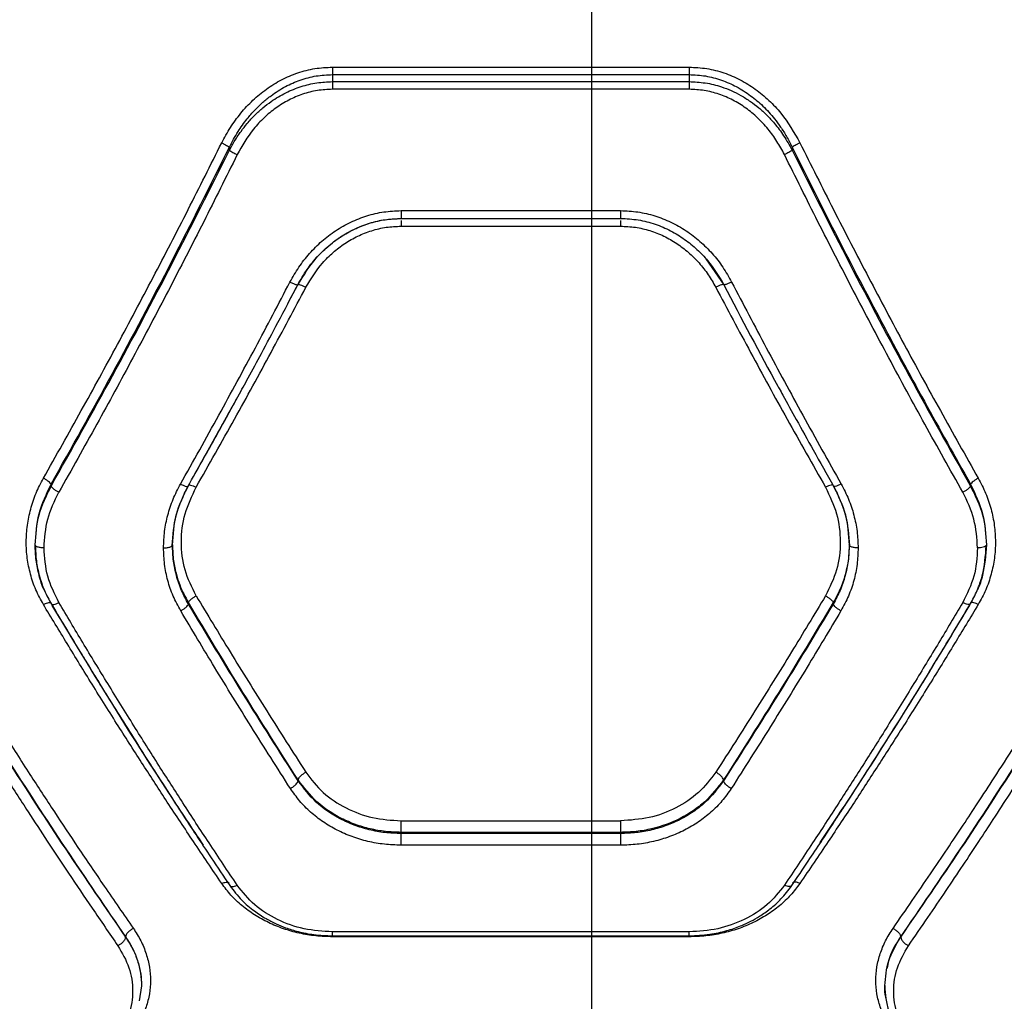
# Model space of a CAD drawing. Units: millimetres. Extents: x 17140 to 25603, y 42873 to 49891.
# Drawn here: x 20010 to 20176, y 47424 to 47589 of the extents above; entities that cross this region are included whole.
import ezdxf

# ---------------------------------------------------------------- set-up
doc = ezdxf.new("R2010")
doc.units = ezdxf.units.MM
doc.header["$LTSCALE"] = 200
doc.layers.add('WYLEWKI_BETONOWE', color=52, linetype='Continuous')

msp = doc.modelspace()

# ---------------------------------------------------------------- linework, layer by layer
at = {"color": 7, "linetype": 'Continuous', "lineweight": 25}
for p, q in [((20062.67, 47580.68), (20122.67, 47580.68)), ((20062.67, 47579.42), (20062.67, 47578.24)), ((20062.67, 47579.42), (20122.67, 47579.42)), ((20122.67, 47579.42), (20122.67, 47578.24)), ((20062.67, 47578.24), (20122.67, 47578.24)), ((20122.67, 47576.96), (20062.67, 47576.96)), ((20045.35, 47567.23), (20045.35, 47566.69)), ((20140, 47567.23), (20140, 47566.69)), ((20074.22, 47556.54), (20111.13, 47556.54)), ((20074.2, 47555.21), (20111.15, 47555.21)), ((20074.22, 47555.25), (20074.22, 47555.24)), ((20111.13, 47555.25), (20111.13, 47555.24)), ((20111.13, 47555.22), (20111.44, 47555.2)), ((20074.22, 47553.92), (20111.13, 47553.92)), ((20125.47, 47548.45), (20128.48, 47544.08)), ((20055.68, 47541.86), (20056.87, 47544.08)), ((20039.28, 47511.79), (20047.31, 47526.23)), ((20015.35, 47510.18), (20015.35, 47510.5)), ((20038.43, 47510.26), (20038.5, 47510.34)), ((20146.92, 47510.26), (20146.85, 47510.34)), ((20170, 47510.5), (20170, 47510.18)), ((20038.45, 47490.36), (20038.45, 47490.6)), ((20146.9, 47490.36), (20146.9, 47490.6)), ((20056.9, 47460.63), (20056.9, 47460.76)), ((20128.45, 47460.63), (20128.45, 47460.76)), ((20074.22, 47453.89), (20111.13, 47453.89)), ((20074.22, 47451.75), (20074.22, 47451.94)), ((20111.13, 47451.94), (20074.22, 47451.94)), ((20111.13, 47451.75), (20074.22, 47451.75)), ((20111.13, 47451.94), (20111.13, 47451.75)), ((20111.13, 47449.78), (20074.22, 47449.78)), ((20122.67, 47435.2), (20062.67, 47435.2)), ((20027.89, 47434.35), (20027.89, 47434.32)), ((20062.65, 47434.53), (20122.7, 47434.53)), ((20122.67, 47434.38), (20062.67, 47434.38)), ((20158.25, 47434.35), (20158.25, 47434.32)), ((20030.57, 47426.14), (20030.15, 47423.58))]:
    msp.add_line(p, q, dxfattribs=at)
for points, knots in [([(20044.05, 47567.95), (20044.52, 47568.82), (20045.45, 47570.56), (20047.22, 47572.96), (20049.24, 47575.14), (20051.55, 47577.04), (20054.07, 47578.61), (20056.82, 47579.78), (20059.71, 47580.54), (20061.69, 47580.63), (20062.67, 47580.68)], [0, 0, 0, 0, 0.1245602, 0.2494631, 0.3759941, 0.4998118, 0.6251935, 0.7503305, 0.8752622, 1, 1, 1, 1]), ([(20045.35, 47567.23), (20045.81, 47568.11), (20046.68, 47569.77), (20048.16, 47571.83), (20049.58, 47573.46), (20050.93, 47574.76), (20052.62, 47576.13), (20054.69, 47577.45), (20057.25, 47578.57), (20059.92, 47579.29), (20061.76, 47579.38), (20062.67, 47579.42)], [0, 0, 0, 0, 0.132985, 0.251737, 0.339752, 0.423473, 0.503006, 0.631466, 0.752594, 0.877774, 1, 1, 1, 1]), ([(20122.67, 47580.68), (20123.66, 47580.64), (20125.65, 47580.54), (20128.54, 47579.78), (20131.29, 47578.6), (20133.83, 47577.03), (20136.11, 47575.13), (20138.83, 47572.24), (20140.31, 47569.67), (20141.29, 47567.95)], [0, 0, 0, 0, 0.124646, 0.250344, 0.375628, 0.500827, 0.625945, 0.750976, 1, 1, 1, 1]), ([(20122.67, 47579.42), (20123.59, 47579.38), (20125.44, 47579.29), (20128.11, 47578.56), (20130.67, 47577.44), (20133, 47575.96), (20135.15, 47574.13), (20136.8, 47572.31), (20138.1, 47570.56), (20139.1, 47568.98), (20139.69, 47567.83), (20140, 47567.23)], [0, 0, 0, 0, 0.122821, 0.247967, 0.36966, 0.497419, 0.617868, 0.748307, 0.826035, 0.909922, 1, 1, 1, 1]), ([(20045.35, 47566.69), (20045.66, 47567.26), (20046.24, 47568.35), (20047.26, 47569.86), (20048.37, 47571.28), (20049.59, 47572.61), (20050.94, 47573.84), (20052.65, 47575.15), (20054.78, 47576.42), (20057.37, 47577.47), (20060.02, 47578.12), (20061.8, 47578.2), (20062.67, 47578.24)], [0, 0, 0, 0, 0.088196, 0.17101, 0.248472, 0.335686, 0.418894, 0.498181, 0.629723, 0.756746, 0.879924, 1, 1, 1, 1]), ([(20122.67, 47578.24), (20123.58, 47578.2), (20125.42, 47578.11), (20127.78, 47577.51), (20129.77, 47576.75), (20131.41, 47575.93), (20132.95, 47574.95), (20134.4, 47573.85), (20135.75, 47572.62), (20137.18, 47571.07), (20138.66, 47569.11), (20139.54, 47567.52), (20140, 47566.69)], [0, 0, 0, 0, 0.123987, 0.250621, 0.331537, 0.415049, 0.501326, 0.580745, 0.664051, 0.751331, 0.869608, 1, 1, 1, 1]), ([(20062.67, 47576.96), (20061.83, 47576.92), (20060.12, 47576.84), (20057.64, 47576.18), (20055.28, 47575.18), (20053.11, 47573.83), (20051.13, 47572.19), (20048.78, 47569.69), (20047.5, 47567.45), (20046.65, 47565.96)], [0, 0, 0, 0, 0.124174, 0.249422, 0.373204, 0.499172, 0.622751, 0.749695, 1, 1, 1, 1]), ([(20138.7, 47565.96), (20138.29, 47566.71), (20137.49, 47568.22), (20135.96, 47570.31), (20134.21, 47572.19), (20132.23, 47573.83), (20130.06, 47575.18), (20127.7, 47576.18), (20125.22, 47576.84), (20123.52, 47576.92), (20122.67, 47576.96)], [0, 0, 0, 0, 0.125253, 0.250932, 0.377901, 0.501675, 0.626657, 0.75142, 0.875829, 1, 1, 1, 1]), ([(20014.05, 47511.52), (20016.19, 47515.3), (20020.38, 47522.72), (20026.53, 47533.99), (20032.53, 47545.28), (20038.38, 47556.6), (20042.18, 47564.21), (20044.05, 47567.95)], [0, 0, 0, 0, 0.206573, 0.405815, 0.605226, 0.805682, 1, 1, 1, 1]), ([(20044.05, 47567.95), (20044.2, 47567.88), (20044.49, 47567.73), (20044.89, 47567.52), (20045.2, 47567.34), (20045.3, 47567.27), (20045.35, 47567.23)], [0, 0, 0, 0, 0.2499629, 0.499932, 0.7497806, 1, 1, 1, 1]), ([(20141.29, 47567.95), (20141.15, 47567.88), (20140.86, 47567.73), (20140.46, 47567.52), (20140.15, 47567.34), (20140.05, 47567.27), (20140, 47567.23)], [0, 0, 0, 0, 0.249963, 0.499932, 0.749781, 1, 1, 1, 1]), ([(20141.29, 47567.95), (20143.16, 47564.21), (20146.97, 47556.6), (20152.82, 47545.28), (20158.82, 47533.99), (20164.97, 47522.72), (20169.16, 47515.3), (20171.29, 47511.52)], [0, 0, 0, 0, 0.194316, 0.394773, 0.594184, 0.793425, 1, 1, 1, 1]), ([(20015.35, 47510.5), (20018.81, 47516.68), (20025.7, 47529.02), (20035.73, 47547.98), (20042.15, 47560.83), (20045.35, 47567.23)], [0, 0, 0, 0, 0.335528, 0.669025, 1, 1, 1, 1]), ([(20015.35, 47510.18), (20018.81, 47516.35), (20025.7, 47528.63), (20035.73, 47547.52), (20042.15, 47560.32), (20045.35, 47566.69)], [0, 0, 0, 0, 0.335695, 0.669188, 1, 1, 1, 1]), ([(20046.65, 47565.96), (20044.78, 47562.19), (20040.98, 47554.53), (20035.12, 47543.13), (20029.12, 47531.76), (20022.97, 47520.42), (20018.79, 47512.95), (20016.65, 47509.15)], [0, 0, 0, 0, 0.194324, 0.394822, 0.594216, 0.793408, 1, 1, 1, 1]), ([(20045.35, 47566.69), (20045.41, 47566.65), (20045.53, 47566.56), (20045.88, 47566.36), (20046.27, 47566.15), (20046.52, 47566.03), (20046.65, 47565.96)], [0, 0, 0, 0, 0.2797072, 0.5593195, 0.7795502, 1, 1, 1, 1]), ([(20140, 47566.69), (20139.93, 47566.65), (20139.81, 47566.56), (20139.47, 47566.36), (20139.08, 47566.15), (20138.83, 47566.03), (20138.7, 47565.96)], [0, 0, 0, 0, 0.2797071, 0.5593195, 0.7795503, 1, 1, 1, 1]), ([(20168.7, 47509.15), (20166.56, 47512.95), (20162.38, 47520.42), (20156.23, 47531.76), (20150.23, 47543.13), (20144.37, 47554.53), (20140.57, 47562.19), (20138.7, 47565.96)], [0, 0, 0, 0, 0.206591, 0.405783, 0.605177, 0.805675, 1, 1, 1, 1]), ([(20140, 47567.23), (20142.38, 47562.43), (20147.18, 47552.8), (20154.61, 47538.54), (20162.21, 47524.39), (20167.39, 47515.14), (20170, 47510.5)], [0, 0, 0, 0, 0.247826, 0.49733, 0.747943, 1, 1, 1, 1]), ([(20140, 47566.69), (20143.2, 47560.31), (20149.62, 47547.51), (20159.65, 47528.63), (20166.54, 47516.34), (20170, 47510.18)], [0, 0, 0, 0, 0.331007, 0.664504, 1, 1, 1, 1]), ([(20055.53, 47544.52), (20056.01, 47545.37), (20056.97, 47547.06), (20058.78, 47549.36), (20060.85, 47551.44), (20063.18, 47553.21), (20065.72, 47554.66), (20068.45, 47555.73), (20071.3, 47556.41), (20073.25, 47556.49), (20074.22, 47556.54)], [0, 0, 0, 0, 0.125262, 0.250934, 0.376874, 0.500993, 0.626271, 0.75093, 0.875494, 1, 1, 1, 1]), ([(20111.13, 47556.54), (20112.1, 47556.49), (20114.05, 47556.41), (20116.9, 47555.72), (20119.63, 47554.66), (20122.18, 47553.21), (20124.51, 47551.42), (20126.58, 47549.35), (20128.39, 47547.05), (20129.34, 47545.36), (20129.81, 47544.52)], [0, 0, 0, 0, 0.124617, 0.24976, 0.373474, 0.499326, 0.624418, 0.749725, 0.875025, 1, 1, 1, 1]), ([(20056.83, 47544.04), (20057.33, 47544.92), (20058.32, 47546.65), (20060.2, 47548.93), (20062.27, 47550.89), (20064.53, 47552.5), (20066.91, 47553.74), (20069.34, 47554.6), (20071.79, 47555.13), (20073.42, 47555.19), (20074.22, 47555.23)], [0, 0, 0, 0, 0.139972, 0.276109, 0.407256, 0.534428, 0.657429, 0.7756, 0.889851, 1, 1, 1, 1]), ([(20056.87, 47544.08), (20057.82, 47545.63), (20059.24, 47547.96), (20061.84, 47550.51), (20064, 47552.16), (20066.37, 47553.49), (20068.89, 47554.48), (20071.53, 47555.1), (20073.32, 47555.18), (20074.22, 47555.22)], [0, 0, 0, 0, 0.252156, 0.377668, 0.502895, 0.628055, 0.752313, 0.876244, 1, 1, 1, 1]), ([(20111.13, 47555.23), (20112.13, 47555.18), (20114.1, 47555.08), (20116.94, 47554.33), (20119.56, 47553.22), (20121.92, 47551.77), (20124, 47550.07), (20126.38, 47547.61), (20127.67, 47545.46), (20128.52, 47544.04)], [0, 0, 0, 0, 0.137412, 0.271627, 0.401808, 0.528532, 0.651997, 0.771976, 1, 1, 1, 1]), ([(20058.2, 47543.65), (20059.07, 47545.06), (20060.37, 47547.19), (20062.75, 47549.53), (20064.73, 47551.05), (20066.91, 47552.3), (20069.26, 47553.22), (20071.71, 47553.81), (20073.38, 47553.89), (20074.22, 47553.92)], [0, 0, 0, 0, 0.248974, 0.375047, 0.499072, 0.624382, 0.749692, 0.874979, 1, 1, 1, 1]), ([(20111.13, 47553.92), (20111.96, 47553.89), (20113.63, 47553.81), (20116.08, 47553.23), (20118.42, 47552.31), (20120.6, 47551.06), (20122.6, 47549.54), (20124.36, 47547.77), (20125.92, 47545.8), (20126.74, 47544.36), (20127.15, 47543.65)], [0, 0, 0, 0, 0.124572, 0.249293, 0.374529, 0.500092, 0.624132, 0.750044, 0.875248, 1, 1, 1, 1]), ([(20037.11, 47510.53), (20039.27, 47514.38), (20043.5, 47521.95), (20049.65, 47533.3), (20053.6, 47540.83), (20055.53, 47544.52)], [0, 0, 0, 0, 0.3456205, 0.6789479, 1, 1, 1, 1]), ([(20055.53, 47544.52), (20055.73, 47544.43), (20056.12, 47544.24), (20056.56, 47544.08), (20056.82, 47544.02), (20056.85, 47544.06), (20056.87, 47544.08)], [0, 0, 0, 0, 0.280151, 0.559258, 0.779698, 1, 1, 1, 1]), ([(20129.81, 47544.52), (20129.62, 47544.43), (20129.23, 47544.24), (20128.79, 47544.08), (20128.53, 47544.02), (20128.5, 47544.06), (20128.48, 47544.08)], [0, 0, 0, 0, 0.28015, 0.559258, 0.779698, 1, 1, 1, 1]), ([(20129.81, 47544.52), (20131.75, 47540.83), (20135.7, 47533.3), (20141.84, 47521.95), (20146.08, 47514.38), (20148.24, 47510.53)], [0, 0, 0, 0, 0.321052, 0.65438, 1, 1, 1, 1]), ([(20038.39, 47510.18), (20039.19, 47511.61), (20040.69, 47514.25), (20042.73, 47517.9), (20044.39, 47520.9), (20045.72, 47523.31), (20047.05, 47525.73), (20048.69, 47528.74), (20050.92, 47532.87), (20053.7, 47538.08), (20055.73, 47541.94), (20056.83, 47544.04)], [0, 0, 0, 0, 0.128997, 0.238252, 0.327759, 0.397513, 0.452465, 0.542865, 0.664258, 0.816639, 1, 1, 1, 1]), ([(20039.75, 47510.01), (20041.91, 47513.82), (20046.15, 47521.3), (20052.3, 47532.53), (20056.26, 47539.99), (20058.2, 47543.65)], [0, 0, 0, 0, 0.345622, 0.678949, 1, 1, 1, 1]), ([(20056.87, 47544.08), (20056.89, 47544.1), (20056.93, 47544.15), (20057.24, 47544.07), (20057.68, 47543.9), (20058.03, 47543.73), (20058.2, 47543.65)], [0, 0, 0, 0, 0.249978, 0.500065, 0.749989, 1, 1, 1, 1]), ([(20128.48, 47544.08), (20128.46, 47544.1), (20128.43, 47544.13), (20128.26, 47544.11), (20128.04, 47544.04), (20127.67, 47543.9), (20127.32, 47543.73), (20127.15, 47543.65)], [0, 0, 0, 0, 0.25025, 0.375657, 0.500752, 0.750405, 1, 1, 1, 1]), ([(20127.15, 47543.65), (20129.09, 47539.99), (20133.05, 47532.53), (20139.2, 47521.3), (20143.44, 47513.82), (20145.6, 47510.01)], [0, 0, 0, 0, 0.321051, 0.654378, 1, 1, 1, 1]), ([(20128.48, 47544.08), (20131.49, 47538.33), (20134.64, 47532.32), (20137.89, 47526.49), (20138.03, 47526.24)], [0, 0, 0, 0, 0.956547, 1, 1, 1, 1]), ([(20137.81, 47526.65), (20138.02, 47526.26), (20138.97, 47524.51), (20140.88, 47521.05), (20143.71, 47515.93), (20145.82, 47512.21), (20146.96, 47510.18)], [0, 0, 0, 0, 0.069579, 0.316656, 0.626807, 1, 1, 1, 1]), ([(20014.05, 47490.29), (20013.61, 47491.1), (20012.72, 47492.73), (20011.84, 47495.36), (20011.29, 47498.07), (20011.12, 47500.83), (20011.31, 47503.61), (20011.87, 47506.35), (20012.75, 47509.02), (20013.62, 47510.69), (20014.05, 47511.52)], [0, 0, 0, 0, 0.124987, 0.250433, 0.37521, 0.500404, 0.625023, 0.750312, 0.875631, 1, 1, 1, 1]), ([(20015.35, 47510.5), (20015.31, 47510.57), (20015.23, 47510.7), (20014.92, 47510.98), (20014.52, 47511.27), (20014.21, 47511.44), (20014.05, 47511.52)], [0, 0, 0, 0, 0.250013, 0.499963, 0.750027, 1, 1, 1, 1]), ([(20171.29, 47511.52), (20171.14, 47511.44), (20170.83, 47511.27), (20170.43, 47510.98), (20170.12, 47510.7), (20170.04, 47510.57), (20170, 47510.5)], [0, 0, 0, 0, 0.249973, 0.500037, 0.749987, 1, 1, 1, 1]), ([(20171.29, 47511.52), (20171.73, 47510.69), (20172.6, 47509.01), (20173.49, 47506.33), (20174.05, 47503.59), (20174.23, 47500.82), (20174.06, 47498.06), (20173.51, 47495.35), (20172.62, 47492.72), (20171.74, 47491.1), (20171.29, 47490.29)], [0, 0, 0, 0, 0.125071, 0.250609, 0.375504, 0.50046, 0.625304, 0.750251, 0.875262, 1, 1, 1, 1]), ([(20012.67, 47500.29), (20012.79, 47502.01), (20013.03, 47505.45), (20014.58, 47508.61), (20015.35, 47510.18)], [0, 0, 0, 0, 0.49998, 1, 1, 1, 1]), ([(20012.68, 47500.29), (20012.8, 47502.06), (20013.03, 47505.61), (20014.58, 47508.87), (20015.35, 47510.5)], [0, 0, 0, 0, 0.500382, 1, 1, 1, 1]), ([(20016.65, 47509.15), (20016.5, 47509.23), (20016.19, 47509.4), (20015.79, 47509.7), (20015.48, 47509.97), (20015.4, 47510.11), (20015.35, 47510.18)], [0, 0, 0, 0, 0.250299, 0.500093, 0.750047, 1, 1, 1, 1]), ([(20034.27, 47499.81), (20034.3, 47500.74), (20034.37, 47502.59), (20034.94, 47505.34), (20035.81, 47508.02), (20036.68, 47509.7), (20037.11, 47510.53)], [0, 0, 0, 0, 0.250162, 0.501075, 0.751017, 1, 1, 1, 1]), ([(20035.74, 47500.19), (20035.85, 47501.93), (20036.08, 47505.4), (20037.62, 47508.59), (20038.39, 47510.18)], [0, 0, 0, 0, 0.500862, 1, 1, 1, 1]), ([(20035.77, 47500.29), (20035.89, 47502.03), (20036.12, 47505.5), (20037.66, 47508.68), (20038.43, 47510.26)], [0, 0, 0, 0, 0.500984, 1, 1, 1, 1]), ([(20037.11, 47510.53), (20037.31, 47510.44), (20037.69, 47510.25), (20038.13, 47510.14), (20038.38, 47510.14), (20038.41, 47510.22), (20038.43, 47510.26)], [0, 0, 0, 0, 0.280151, 0.559258, 0.779698, 1, 1, 1, 1]), ([(20039.75, 47491.74), (20039.04, 47493.17), (20037.62, 47496.03), (20037.09, 47500.81), (20037.65, 47505.61), (20039.05, 47508.54), (20039.75, 47510.01)], [0, 0, 0, 0, 0.2499252, 0.4995237, 0.7495246, 1, 1, 1, 1]), ([(20145.6, 47510.01), (20146.3, 47508.54), (20147.69, 47505.62), (20148.26, 47500.82), (20147.72, 47496.04), (20146.31, 47493.17), (20145.6, 47491.74)], [0, 0, 0, 0, 0.249686, 0.4996, 0.749573, 1, 1, 1, 1]), ([(20148.24, 47510.53), (20148.04, 47510.44), (20147.66, 47510.25), (20147.22, 47510.14), (20146.97, 47510.14), (20146.94, 47510.22), (20146.92, 47510.26)], [0, 0, 0, 0, 0.280151, 0.559258, 0.779698, 1, 1, 1, 1]), ([(20146.92, 47510.26), (20147.69, 47508.68), (20149.23, 47505.5), (20149.46, 47502.03), (20149.58, 47500.29)], [0, 0, 0, 0, 0.498961, 1, 1, 1, 1]), ([(20146.96, 47510.18), (20147.73, 47508.59), (20149.27, 47505.4), (20149.5, 47501.93), (20149.61, 47500.19)], [0, 0, 0, 0, 0.499076, 1, 1, 1, 1]), ([(20148.24, 47510.53), (20148.67, 47509.69), (20149.54, 47508.02), (20150.41, 47505.34), (20150.97, 47502.59), (20151.05, 47500.74), (20151.08, 47499.81)], [0, 0, 0, 0, 0.249445, 0.49888, 0.749923, 1, 1, 1, 1]), ([(20170, 47510.18), (20169.95, 47510.11), (20169.87, 47509.97), (20169.56, 47509.7), (20169.16, 47509.4), (20168.85, 47509.23), (20168.7, 47509.15)], [0, 0, 0, 0, 0.2499533, 0.4999073, 0.7497009, 1, 1, 1, 1]), ([(20170, 47510.5), (20170.77, 47508.86), (20172.32, 47505.6), (20172.56, 47502.06), (20172.67, 47500.29)], [0, 0, 0, 0, 0.500606, 1, 1, 1, 1]), ([(20170, 47510.18), (20170.77, 47508.61), (20172.32, 47505.45), (20172.56, 47502.01), (20172.67, 47500.29)], [0, 0, 0, 0, 0.50002, 1, 1, 1, 1]), ([(20014.17, 47499.81), (20014.28, 47501.43), (20014.5, 47504.68), (20015.94, 47507.66), (20016.65, 47509.15)], [0, 0, 0, 0, 0.500176, 1, 1, 1, 1]), ([(20171.17, 47499.81), (20171.06, 47501.43), (20170.85, 47504.68), (20169.41, 47507.66), (20168.7, 47509.15)], [0, 0, 0, 0, 0.500176, 1, 1, 1, 1]), ([(20014.17, 47499.81), (20013.95, 47499.82), (20013.51, 47499.84), (20013.02, 47499.96), (20012.73, 47500.12), (20012.69, 47500.23), (20012.67, 47500.29)], [0, 0, 0, 0, 0.28015, 0.559259, 0.779698, 1, 1, 1, 1]), ([(20014.22, 47492.7), (20014.21, 47492.71), (20013.81, 47493.5), (20013.32, 47495.18), (20012.77, 47497.7), (20012.71, 47499.43), (20012.67, 47500.29)], [0, 0, 0, 0, 0.006429, 0.337547, 0.669502, 1, 1, 1, 1]), ([(20012.7, 47500.19), (20012.74, 47499.33), (20012.81, 47497.6), (20013.34, 47495.06), (20014.17, 47492.6), (20015, 47491.08), (20015.42, 47490.32)], [0, 0, 0, 0, 0.249776, 0.500568, 0.750636, 1, 1, 1, 1]), ([(20016.68, 47490.59), (20015.95, 47492.04), (20014.49, 47494.95), (20014.28, 47498.19), (20014.17, 47499.81)], [0, 0, 0, 0, 0.498823, 1, 1, 1, 1]), ([(20034.27, 47499.81), (20034.49, 47499.82), (20034.93, 47499.84), (20035.42, 47499.96), (20035.71, 47500.12), (20035.75, 47500.23), (20035.77, 47500.29)], [0, 0, 0, 0, 0.28015, 0.559259, 0.779698, 1, 1, 1, 1]), ([(20037.15, 47489.22), (20036.71, 47490.04), (20035.82, 47491.67), (20034.94, 47494.31), (20034.37, 47497.03), (20034.3, 47498.88), (20034.27, 47499.81)], [0, 0, 0, 0, 0.25005, 0.500468, 0.750338, 1, 1, 1, 1]), ([(20035.77, 47500.29), (20035.8, 47499.4), (20035.87, 47497.71), (20036.35, 47495.47), (20036.96, 47493.62), (20037.62, 47492.05), (20038.18, 47491.08), (20038.45, 47490.6)], [0, 0, 0, 0, 0.26259, 0.499389, 0.671855, 0.838716, 1, 1, 1, 1]), ([(20038.45, 47490.36), (20038.04, 47491.11), (20037.22, 47492.64), (20036.41, 47495.08), (20035.87, 47497.64), (20035.8, 47499.38), (20035.77, 47500.29)], [0, 0, 0, 0, 0.24446, 0.500263, 0.738604, 1, 1, 1, 1]), ([(20149.58, 47500.29), (20149.56, 47499.68), (20149.53, 47498.52), (20149.29, 47496.84), (20148.85, 47494.93), (20148.12, 47492.82), (20147.3, 47491.33), (20146.9, 47490.6)], [0, 0, 0, 0, 0.178105, 0.344592, 0.49947, 0.757084, 1, 1, 1, 1]), ([(20149.58, 47500.29), (20149.55, 47499.38), (20149.48, 47497.64), (20148.94, 47495.08), (20148.13, 47492.64), (20147.3, 47491.11), (20146.9, 47490.36)], [0, 0, 0, 0, 0.261398, 0.499737, 0.755543, 1, 1, 1, 1]), ([(20151.08, 47499.81), (20151.05, 47498.88), (20150.98, 47497.03), (20150.41, 47494.31), (20149.53, 47491.67), (20148.64, 47490.04), (20148.2, 47489.22)], [0, 0, 0, 0, 0.249661, 0.499532, 0.74995, 1, 1, 1, 1]), ([(20151.08, 47499.81), (20150.86, 47499.82), (20150.42, 47499.84), (20149.93, 47499.96), (20149.64, 47500.12), (20149.6, 47500.23), (20149.58, 47500.29)], [0, 0, 0, 0, 0.28015, 0.559259, 0.779698, 1, 1, 1, 1]), ([(20171.17, 47499.81), (20171.07, 47498.19), (20170.85, 47494.95), (20169.4, 47492.05), (20168.67, 47490.59)], [0, 0, 0, 0, 0.500338, 1, 1, 1, 1]), ([(20169.93, 47490.32), (20170.35, 47491.08), (20171.17, 47492.61), (20172.31, 47495.88), (20172.51, 47498.47), (20172.64, 47500.19)], [0, 0, 0, 0, 0.250212, 0.5007413, 1, 1, 1, 1]), ([(20172.67, 47500.29), (20172.53, 47498.58), (20172.31, 47496), (20171.54, 47493.5), (20171.14, 47492.72), (20171.13, 47492.7)], [0, 0, 0, 0, 0.661368, 0.993414, 1, 1, 1, 1]), ([(20172.67, 47500.29), (20172.64, 47500.22), (20172.59, 47500.08), (20172.19, 47499.92), (20171.69, 47499.83), (20171.35, 47499.81), (20171.17, 47499.81)], [0, 0, 0, 0, 0.279565, 0.558918, 0.779234, 1, 1, 1, 1]), ([(20038.45, 47490.6), (20038.49, 47490.68), (20038.56, 47490.85), (20038.87, 47491.16), (20039.28, 47491.47), (20039.59, 47491.65), (20039.75, 47491.74)], [0, 0, 0, 0, 0.25001, 0.499955, 0.750021, 1, 1, 1, 1]), ([(20039.75, 47491.74), (20041.65, 47488.58), (20045.59, 47482.04), (20051.74, 47472.13), (20056, 47465.48), (20058.2, 47462.06)], [0, 0, 0, 0, 0.312012, 0.645344, 1, 1, 1, 1]), ([(20145.6, 47491.74), (20143.7, 47488.58), (20139.76, 47482.04), (20133.61, 47472.13), (20129.35, 47465.48), (20127.15, 47462.06)], [0, 0, 0, 0, 0.312012, 0.645344, 1, 1, 1, 1]), ([(20145.6, 47491.74), (20145.76, 47491.65), (20146.07, 47491.47), (20146.48, 47491.16), (20146.79, 47490.85), (20146.86, 47490.68), (20146.9, 47490.6)], [0, 0, 0, 0, 0.249979, 0.500045, 0.74999, 1, 1, 1, 1]), ([(20044.05, 47443.36), (20042.47, 47445.69), (20039.42, 47450.2), (20035.01, 47456.86), (20030.79, 47463.35), (20026.57, 47469.96), (20022.31, 47476.76), (20018.11, 47483.57), (20015.39, 47488.09), (20014.05, 47490.29)], [0, 0, 0, 0, 0.1567637, 0.3026284, 0.4375942, 0.5769339, 0.7241643, 0.865186, 1, 1, 1, 1]), ([(20015.37, 47490.44), (20015.39, 47490.37), (20015.44, 47490.25), (20015.79, 47490.25), (20016.22, 47490.37), (20016.52, 47490.52), (20016.68, 47490.59)], [0, 0, 0, 0, 0.279565, 0.558916, 0.779232, 1, 1, 1, 1]), ([(20015.42, 47490.32), (20016.32, 47488.81), (20017.94, 47486.09), (20020.11, 47482.52), (20021.8, 47479.75), (20023.2, 47477.46), (20025.85, 47473.17), (20029.21, 47467.8), (20033.19, 47461.55), (20035.84, 47457.46), (20037.99, 47454.16), (20039.94, 47451.2), (20042.48, 47447.36), (20044.38, 47444.54), (20045.43, 47442.98)], [0, 0, 0, 0, 0.091669, 0.164488, 0.218451, 0.261755, 0.305952, 0.484361, 0.598105, 0.703072, 0.747815, 0.812087, 0.896152, 1, 1, 1, 1]), ([(20041, 47449.77), (20039.1, 47452.63), (20033.83, 47460.53), (20025.32, 47473.97), (20018.79, 47484.77), (20015.56, 47490.12)], [0, 0, 0, 0, 0.2227884, 0.6152374, 1, 1, 1, 1]), ([(20046.65, 47443.05), (20045.08, 47445.42), (20042.03, 47449.97), (20037.64, 47456.71), (20033.42, 47463.28), (20029.21, 47469.97), (20024.94, 47476.86), (20020.73, 47483.78), (20018.01, 47488.35), (20016.68, 47490.59)], [0, 0, 0, 0, 0.1564979, 0.3020825, 0.4367538, 0.5760746, 0.7235805, 0.8648887, 1, 1, 1, 1]), ([(20037.15, 47489.22), (20037.31, 47489.31), (20037.62, 47489.49), (20038.03, 47489.8), (20038.34, 47490.11), (20038.41, 47490.28), (20038.45, 47490.36)], [0, 0, 0, 0, 0.25033, 0.500102, 0.750052, 1, 1, 1, 1]), ([(20056.9, 47460.76), (20053.8, 47465.63), (20047.6, 47475.36), (20041.5, 47485.53), (20038.45, 47490.6)], [0, 0, 0, 0, 0.500758, 1, 1, 1, 1]), ([(20056.9, 47460.63), (20053.8, 47465.48), (20047.61, 47475.17), (20041.5, 47485.3), (20038.45, 47490.36)], [0, 0, 0, 0, 0.500738, 1, 1, 1, 1]), ([(20146.9, 47490.6), (20143.85, 47485.53), (20137.75, 47475.36), (20131.55, 47465.63), (20128.45, 47460.76)], [0, 0, 0, 0, 0.499242, 1, 1, 1, 1]), ([(20146.9, 47490.36), (20143.85, 47485.3), (20137.74, 47475.17), (20131.55, 47465.48), (20128.45, 47460.63)], [0, 0, 0, 0, 0.499262, 1, 1, 1, 1]), ([(20168.67, 47490.59), (20167.34, 47488.35), (20164.61, 47483.78), (20160.41, 47476.86), (20156.14, 47469.97), (20151.92, 47463.28), (20147.71, 47456.71), (20143.32, 47449.97), (20140.27, 47445.42), (20138.69, 47443.05)], [0, 0, 0, 0, 0.1351124, 0.2764208, 0.4239261, 0.5632471, 0.6979194, 0.8435037, 1, 1, 1, 1]), ([(20139.92, 47442.98), (20140.85, 47444.36), (20142.51, 47446.82), (20144.71, 47450.14), (20146.43, 47452.74), (20147.85, 47454.91), (20150.53, 47459.02), (20153.9, 47464.28), (20157.88, 47470.57), (20160.51, 47474.8), (20162.64, 47478.25), (20164.55, 47481.39), (20167.05, 47485.51), (20168.91, 47488.61), (20169.93, 47490.32)], [0, 0, 0, 0, 0.091676, 0.164497, 0.218455, 0.261764, 0.305967, 0.484383, 0.598125, 0.703075, 0.747824, 0.812099, 0.89616, 1, 1, 1, 1]), ([(20171.29, 47490.29), (20169.96, 47488.09), (20167.24, 47483.57), (20163.04, 47476.76), (20158.78, 47469.96), (20154.56, 47463.35), (20150.34, 47456.86), (20145.93, 47450.2), (20142.88, 47445.69), (20141.29, 47443.36)], [0, 0, 0, 0, 0.134813, 0.275834, 0.423065, 0.562405, 0.697369, 0.843234, 1, 1, 1, 1]), ([(20169.8, 47490.14), (20166.57, 47484.78), (20160.03, 47473.98), (20151.62, 47460.69), (20146.45, 47452.93), (20144.64, 47450.22)], [0, 0, 0, 0, 0.389525, 0.786386, 1, 1, 1, 1]), ([(20148.2, 47489.22), (20148.04, 47489.31), (20147.73, 47489.49), (20147.32, 47489.8), (20147.01, 47490.11), (20146.94, 47490.28), (20146.9, 47490.36)], [0, 0, 0, 0, 0.250321, 0.500099, 0.750055, 1, 1, 1, 1]), ([(20169.98, 47490.44), (20169.96, 47490.37), (20169.91, 47490.25), (20169.56, 47490.25), (20169.13, 47490.37), (20168.83, 47490.52), (20168.67, 47490.59)], [0, 0, 0, 0, 0.279565, 0.558916, 0.779233, 1, 1, 1, 1]), ([(20055.6, 47459.32), (20053.4, 47462.78), (20049.14, 47469.48), (20042.98, 47479.46), (20039.05, 47486.04), (20037.15, 47489.22)], [0, 0, 0, 0, 0.355182, 0.688514, 1, 1, 1, 1]), ([(20148.2, 47489.22), (20146.3, 47486.04), (20142.36, 47479.46), (20136.21, 47469.48), (20131.95, 47462.78), (20129.75, 47459.32)], [0, 0, 0, 0, 0.311486, 0.644818, 1, 1, 1, 1]), ([(19999.19, 47481.69), (20000.51, 47479.55), (20003.22, 47475.15), (20007.43, 47468.48), (20011.68, 47461.85), (20015.85, 47455.46), (20020.02, 47449.18), (20024.45, 47442.63), (20027.56, 47438.14), (20029.19, 47435.79)], [0, 0, 0, 0, 0.1335405, 0.2743528, 0.4224376, 0.5595286, 0.6913914, 0.8382153, 1, 1, 1, 1]), ([(20156.95, 47435.79), (20158.03, 47437.35), (20160.13, 47440.37), (20163.18, 47444.84), (20166.03, 47449.07), (20168.69, 47453.05), (20171.32, 47457.04), (20175.32, 47463.18), (20180.58, 47471.4), (20184.88, 47478.35), (20186.95, 47481.69)], [0, 0, 0, 0, 0.107395, 0.208404, 0.303027, 0.391265, 0.473117, 0.565412, 0.791327, 1, 1, 1, 1]), ([(19997.89, 47480.5), (20001.18, 47475.17), (20007.79, 47464.49), (20017.81, 47449.07), (20024.53, 47439.26), (20027.89, 47434.35)], [0, 0, 0, 0, 0.3324689, 0.6661385, 1, 1, 1, 1]), ([(19997.89, 47480.3), (20001.19, 47474.99), (20007.79, 47464.34), (20017.81, 47448.98), (20024.53, 47439.21), (20027.89, 47434.32)], [0, 0, 0, 0, 0.332499, 0.666158, 1, 1, 1, 1]), ([(20158.25, 47434.35), (20161.61, 47439.26), (20168.33, 47449.08), (20178.35, 47464.49), (20184.95, 47475.17), (20188.25, 47480.5)], [0, 0, 0, 0, 0.33387, 0.667529, 1, 1, 1, 1]), ([(20158.25, 47434.32), (20161.61, 47439.21), (20168.33, 47448.98), (20178.35, 47464.34), (20184.95, 47474.99), (20188.25, 47480.3)], [0, 0, 0, 0, 0.333833, 0.667502, 1, 1, 1, 1]), ([(19996.59, 47479.1), (19997.74, 47477.22), (20000.1, 47473.37), (20003.73, 47467.54), (20007.55, 47461.51), (20011.23, 47455.79), (20014.83, 47450.28), (20018.42, 47444.87), (20022.38, 47438.99), (20025.15, 47434.97), (20026.59, 47432.87)], [0, 0, 0, 0, 0.116217, 0.238165, 0.365843, 0.499252, 0.606118, 0.725198, 0.856492, 1, 1, 1, 1]), ([(20159.55, 47432.87), (20160.64, 47434.46), (20162.75, 47437.52), (20165.81, 47442.03), (20168.67, 47446.3), (20171.31, 47450.29), (20173.93, 47454.29), (20177.92, 47460.46), (20183.18, 47468.73), (20187.48, 47475.74), (20189.55, 47479.1)], [0, 0, 0, 0, 0.108312, 0.209813, 0.304504, 0.392384, 0.473454, 0.565511, 0.791631, 1, 1, 1, 1]), ([(20056.9, 47460.76), (20056.94, 47460.87), (20057.01, 47461.1), (20057.36, 47461.48), (20057.77, 47461.82), (20058.06, 47461.98), (20058.2, 47462.06)], [0, 0, 0, 0, 0.280082, 0.559328, 0.779723, 1, 1, 1, 1]), ([(20058.2, 47462.06), (20059.11, 47460.87), (20060.93, 47458.49), (20064.87, 47455.92), (20069.37, 47454.21), (20072.6, 47454), (20074.22, 47453.89)], [0, 0, 0, 0, 0.249909, 0.499862, 0.749721, 1, 1, 1, 1]), ([(20127.15, 47462.06), (20126.24, 47460.87), (20124.42, 47458.5), (20120.49, 47455.93), (20115.99, 47454.21), (20112.75, 47454), (20111.13, 47453.89)], [0, 0, 0, 0, 0.249402, 0.499062, 0.74937, 1, 1, 1, 1]), ([(20128.45, 47460.76), (20128.41, 47460.87), (20128.34, 47461.1), (20127.99, 47461.48), (20127.58, 47461.82), (20127.29, 47461.98), (20127.15, 47462.06)], [0, 0, 0, 0, 0.280082, 0.559328, 0.779723, 1, 1, 1, 1]), ([(20055.6, 47459.32), (20055.78, 47459.43), (20056.15, 47459.64), (20056.57, 47460.02), (20056.83, 47460.36), (20056.88, 47460.54), (20056.9, 47460.63)], [0, 0, 0, 0, 0.280084, 0.559325, 0.779722, 1, 1, 1, 1]), ([(20074.22, 47451.94), (20073.34, 47451.97), (20071.58, 47452.03), (20069, 47452.5), (20066.52, 47453.23), (20063.4, 47454.59), (20059.85, 47456.92), (20057.88, 47459.48), (20056.9, 47460.76)], [0, 0, 0, 0, 0.126163, 0.251576, 0.376265, 0.500257, 0.750119, 1, 1, 1, 1]), ([(20074.22, 47451.75), (20073.31, 47451.78), (20071.5, 47451.84), (20068.85, 47452.34), (20066.33, 47453.11), (20063.22, 47454.51), (20059.76, 47456.85), (20057.85, 47459.38), (20056.9, 47460.63)], [0, 0, 0, 0, 0.130081, 0.258678, 0.385825, 0.511554, 0.758377, 1, 1, 1, 1]), ([(20128.45, 47460.76), (20127.47, 47459.48), (20126, 47457.56), (20123.36, 47455.54), (20120.47, 47453.83), (20117.21, 47452.65), (20113.78, 47452.03), (20112.01, 47451.97), (20111.13, 47451.94)], [0, 0, 0, 0, 0.24934, 0.374358, 0.499471, 0.747823, 0.873487, 1, 1, 1, 1]), ([(20128.45, 47460.63), (20127.48, 47459.34), (20126.01, 47457.4), (20123.36, 47455.37), (20121.19, 47454.07), (20118.84, 47453.05), (20116.37, 47452.31), (20113.78, 47451.84), (20112.02, 47451.78), (20111.13, 47451.75)], [0, 0, 0, 0, 0.24822, 0.373849, 0.50037, 0.623352, 0.747597, 0.873137, 1, 1, 1, 1]), ([(20129.75, 47459.32), (20129.56, 47459.43), (20129.2, 47459.64), (20128.78, 47460.02), (20128.52, 47460.36), (20128.47, 47460.54), (20128.45, 47460.63)], [0, 0, 0, 0, 0.280084, 0.559325, 0.779722, 1, 1, 1, 1]), ([(20074.22, 47449.78), (20073.28, 47449.82), (20071.4, 47449.88), (20068.62, 47450.38), (20065.94, 47451.18), (20063.42, 47452.28), (20061.07, 47453.67), (20058.96, 47455.32), (20057.09, 47457.2), (20056.1, 47458.62), (20055.6, 47459.32)], [0, 0, 0, 0, 0.124806, 0.2501712, 0.3748029, 0.4998593, 0.6249011, 0.7500372, 0.8751357, 1, 1, 1, 1]), ([(20129.75, 47459.32), (20129.25, 47458.62), (20128.25, 47457.19), (20126.38, 47455.32), (20124.27, 47453.66), (20121.92, 47452.28), (20119.39, 47451.17), (20116.71, 47450.38), (20113.94, 47449.88), (20112.07, 47449.81), (20111.13, 47449.78)], [0, 0, 0, 0, 0.125168, 0.25079, 0.375838, 0.50105, 0.62585, 0.750651, 0.875486, 1, 1, 1, 1]), ([(20062.67, 47434.38), (20061.74, 47434.41), (20059.86, 47434.47), (20057.09, 47434.94), (20054.41, 47435.69), (20051.89, 47436.73), (20049.54, 47438.03), (20047.42, 47439.58), (20045.55, 47441.35), (20044.55, 47442.69), (20044.05, 47443.36)], [0, 0, 0, 0, 0.125187, 0.2508698, 0.3757408, 0.5008922, 0.6258567, 0.7508071, 0.8756204, 1, 1, 1, 1]), ([(20141.29, 47443.36), (20140.79, 47442.69), (20139.79, 47441.35), (20137.91, 47439.58), (20135.8, 47438.02), (20133.45, 47436.72), (20130.92, 47435.68), (20128.25, 47434.94), (20125.48, 47434.47), (20123.61, 47434.41), (20122.67, 47434.38)], [0, 0, 0, 0, 0.124733, 0.250087, 0.374747, 0.499839, 0.624845, 0.749991, 0.875156, 1, 1, 1, 1]), ([(20045.43, 47442.98), (20046.06, 47442.14), (20047.25, 47440.59), (20049.37, 47438.78), (20051.34, 47437.48), (20053.12, 47436.57), (20054.93, 47435.83), (20057.04, 47435.18), (20059.67, 47434.65), (20061.62, 47434.58), (20062.67, 47434.54)], [0, 0, 0, 0, 0.167459, 0.31111, 0.430177, 0.525047, 0.611058, 0.718733, 0.848436, 1, 1, 1, 1]), ([(20062.67, 47435.2), (20061.06, 47435.31), (20057.83, 47435.51), (20053.34, 47437.15), (20049.39, 47439.62), (20047.57, 47441.91), (20046.65, 47443.05)], [0, 0, 0, 0, 0.24878, 0.498913, 0.749243, 1, 1, 1, 1]), ([(20138.69, 47443.05), (20137.79, 47441.91), (20135.97, 47439.63), (20132.03, 47437.16), (20127.53, 47435.52), (20124.29, 47435.31), (20122.67, 47435.2)], [0, 0, 0, 0, 0.249552, 0.500155, 0.749881, 1, 1, 1, 1]), ([(20122.67, 47434.54), (20123.83, 47434.59), (20125.98, 47434.68), (20128.87, 47435.32), (20131.16, 47436.1), (20132.99, 47436.94), (20134.66, 47437.89), (20136.4, 47439.12), (20138.28, 47440.8), (20139.35, 47442.22), (20139.92, 47442.98)], [0, 0, 0, 0, 0.166639, 0.309657, 0.428145, 0.522885, 0.609264, 0.717351, 0.847592, 1, 1, 1, 1]), ([(20029.19, 47435.79), (20029.02, 47435.7), (20028.69, 47435.51), (20028.26, 47435.12), (20027.96, 47434.71), (20027.91, 47434.47), (20027.89, 47434.35)], [0, 0, 0, 0, 0.249931, 0.499865, 0.7495613, 1, 1, 1, 1]), ([(20029.19, 47435.79), (20029.63, 47435.11), (20030.5, 47433.74), (20031.39, 47431.54), (20031.95, 47429.29), (20032.13, 47427.02), (20031.94, 47424.76), (20031.39, 47422.56), (20030.5, 47420.44), (20029.63, 47419.14), (20029.19, 47418.5)], [0, 0, 0, 0, 0.124964, 0.250387, 0.375242, 0.500392, 0.625148, 0.750014, 0.875124, 1, 1, 1, 1]), ([(20156.95, 47418.5), (20156.51, 47419.15), (20155.64, 47420.45), (20154.75, 47422.57), (20154.19, 47424.77), (20154.01, 47427.03), (20154.19, 47429.3), (20154.75, 47431.55), (20155.64, 47433.74), (20156.51, 47435.11), (20156.95, 47435.79)], [0, 0, 0, 0, 0.125068, 0.250593, 0.375312, 0.500332, 0.625242, 0.750252, 0.87527, 1, 1, 1, 1]), ([(20156.95, 47435.79), (20157.12, 47435.7), (20157.45, 47435.51), (20157.88, 47435.12), (20158.18, 47434.71), (20158.23, 47434.47), (20158.25, 47434.35)], [0, 0, 0, 0, 0.249931, 0.499865, 0.749561, 1, 1, 1, 1]), ([(20027.89, 47434.32), (20027.86, 47434.19), (20027.8, 47433.92), (20027.46, 47433.48), (20027.03, 47433.12), (20026.74, 47432.96), (20026.59, 47432.87)], [0, 0, 0, 0, 0.279576, 0.558947, 0.779258, 1, 1, 1, 1]), ([(20027.89, 47434.35), (20028.31, 47433.68), (20029.13, 47432.4), (20029.94, 47430.34), (20030.47, 47428.26), (20030.54, 47426.84), (20030.57, 47426.14)], [0, 0, 0, 0, 0.260514, 0.500223, 0.752041, 1, 1, 1, 1]), ([(20027.89, 47434.32), (20028.33, 47433.64), (20029.18, 47432.29), (20029.99, 47430.19), (20030.48, 47428.14), (20030.54, 47426.8), (20030.57, 47426.14)], [0, 0, 0, 0, 0.268702, 0.524931, 0.768694, 1, 1, 1, 1]), ([(20155.57, 47426.14), (20155.69, 47427.56), (20155.92, 47430.41), (20157.47, 47433.02), (20158.25, 47434.32)], [0, 0, 0, 0, 0.4995505, 1, 1, 1, 1]), ([(20158.25, 47434.32), (20158.28, 47434.19), (20158.33, 47433.92), (20158.68, 47433.48), (20159.1, 47433.12), (20159.4, 47432.96), (20159.55, 47432.87)], [0, 0, 0, 0, 0.279576, 0.558948, 0.779258, 1, 1, 1, 1]), ([(20026.59, 47432.87), (20027.29, 47431.66), (20028.7, 47429.24), (20029.25, 47425.25), (20028.7, 47421.32), (20027.29, 47418.99), (20026.59, 47417.83)], [0, 0, 0, 0, 0.24981, 0.499829, 0.749772, 1, 1, 1, 1]), ([(20159.55, 47417.83), (20158.85, 47418.99), (20157.44, 47421.31), (20156.88, 47425.25), (20157.44, 47429.23), (20158.84, 47431.66), (20159.55, 47432.87)], [0, 0, 0, 0, 0.249809, 0.499828, 0.749772, 1, 1, 1, 1]), ([(20155.57, 47426.18), (20155.6, 47425.44), (20155.67, 47423.97), (20156.22, 47421.82), (20157.07, 47419.76), (20157.92, 47418.49), (20158.34, 47417.86)], [0, 0, 0, 0, 0.250259, 0.500549, 0.750627, 1, 1, 1, 1]), ([(20155.73, 47424.13), (20155.73, 47424.15), (20155.57, 47424.81), (20155.57, 47425.49), (20155.57, 47426.14)], [0, 0, 0, 0, 0.037112, 1, 1, 1, 1])]:
    msp.add_open_spline(points, degree=3, knots=knots, dxfattribs=at)
for points in [[(20062.67, 47580.68), (20062.67, 47580.56), (20062.67, 47580.32), (20062.67, 47579.97), (20062.67, 47579.66), (20062.67, 47579.5), (20062.67, 47579.42)], [(20122.67, 47580.68), (20122.67, 47580.56), (20122.67, 47580.32), (20122.67, 47579.97), (20122.67, 47579.66), (20122.67, 47579.5), (20122.67, 47579.42)], [(20062.67, 47578.24), (20062.67, 47578.16), (20062.67, 47578), (20062.67, 47577.68), (20062.67, 47577.33), (20062.67, 47577.08), (20062.67, 47576.96)], [(20122.67, 47578.24), (20122.67, 47578.16), (20122.67, 47578), (20122.67, 47577.68), (20122.67, 47577.33), (20122.67, 47577.08), (20122.67, 47576.96)], [(20074.22, 47451.94), (20074.22, 47452.06), (20074.22, 47452.31), (20074.22, 47452.83), (20074.22, 47453.39), (20074.22, 47453.72), (20074.22, 47453.89)], [(20111.13, 47453.89), (20111.13, 47453.72), (20111.13, 47453.39), (20111.13, 47452.83), (20111.13, 47452.31), (20111.13, 47452.06), (20111.13, 47451.94)], [(20074.22, 47449.78), (20074.22, 47449.95), (20074.22, 47450.29), (20074.22, 47450.85), (20074.22, 47451.38), (20074.22, 47451.62), (20074.22, 47451.75)], [(20111.13, 47451.75), (20111.13, 47451.62), (20111.13, 47451.38), (20111.13, 47450.85), (20111.13, 47450.29), (20111.13, 47449.95), (20111.13, 47449.78)]]:
    msp.add_open_spline(points, degree=3, dxfattribs=at)
at = {"color": 1, "linetype": 'Continuous', "lineweight": 25}
for points, knots in [([(20074.22, 47556.54), (20074.22, 47556.34), (20074.22, 47555.96), (20074.22, 47555.51), (20074.22, 47555.26), (20074.22, 47555.25), (20074.22, 47555.25)], [0, 0, 0, 0, 0.29621, 0.592421, 0.888631, 1, 1, 1, 1]), ([(20111.13, 47556.54), (20111.13, 47556.34), (20111.13, 47555.96), (20111.13, 47555.51), (20111.13, 47555.26), (20111.13, 47555.25), (20111.13, 47555.25)], [0, 0, 0, 0, 0.296124, 0.592248, 0.888372, 1, 1, 1, 1]), ([(20074.22, 47554.86), (20074.22, 47554.74), (20074.22, 47554.48), (20074.22, 47554.12), (20074.22, 47553.92)], [0, 0, 0, 0, 0.464752, 1, 1, 1, 1]), ([(20111.13, 47554.86), (20111.13, 47554.74), (20111.13, 47554.48), (20111.13, 47554.12), (20111.13, 47553.92)], [0, 0, 0, 0, 0.464752, 1, 1, 1, 1]), ([(20038.5, 47510.34), (20038.51, 47510.35), (20038.54, 47510.41), (20038.8, 47510.38), (20039.23, 47510.26), (20039.57, 47510.09), (20039.75, 47510.01)], [0, 0, 0, 0, 0.102902, 0.401738, 0.700871, 1, 1, 1, 1]), ([(20146.85, 47510.34), (20146.84, 47510.35), (20146.81, 47510.41), (20146.55, 47510.38), (20146.12, 47510.26), (20145.77, 47510.09), (20145.6, 47510.01)], [0, 0, 0, 0, 0.102786, 0.401723, 0.700946, 1, 1, 1, 1]), ([(20014.05, 47490.29), (20014.23, 47490.37), (20014.57, 47490.54), (20015, 47490.63), (20015.26, 47490.63), (20015.29, 47490.55), (20015.3, 47490.53)], [0, 0, 0, 0, 0.294968, 0.590131, 0.885005, 1, 1, 1, 1]), ([(20171.29, 47490.29), (20171.12, 47490.37), (20170.78, 47490.54), (20170.35, 47490.63), (20170.09, 47490.63), (20170.06, 47490.55), (20170.05, 47490.53)], [0, 0, 0, 0, 0.295663, 0.590355, 0.885062, 1, 1, 1, 1]), ([(20044.05, 47443.36), (20044.23, 47443.43), (20044.57, 47443.57), (20044.99, 47443.59), (20045.23, 47443.53), (20045.26, 47443.43), (20045.27, 47443.42)], [0, 0, 0, 0, 0.31846, 0.635934, 0.953724, 1, 1, 1, 1]), ([(20141.29, 47443.36), (20141.1, 47443.44), (20140.72, 47443.6), (20140.31, 47443.58), (20140.1, 47443.51), (20140.07, 47443.43), (20140.07, 47443.43)], [0, 0, 0, 0, 0.3563171, 0.7113164, 0.9916885, 1, 1, 1, 1]), ([(20045.45, 47443), (20045.46, 47442.97), (20045.5, 47442.86), (20045.78, 47442.81), (20046.2, 47442.86), (20046.5, 47442.99), (20046.65, 47443.05)], [0, 0, 0, 0, 0.085275, 0.439963, 0.719695, 1, 1, 1, 1]), ([(20139.9, 47443), (20139.89, 47442.97), (20139.85, 47442.86), (20139.57, 47442.81), (20139.15, 47442.86), (20138.84, 47442.99), (20138.69, 47443.05)], [0, 0, 0, 0, 0.085276, 0.439964, 0.719695, 1, 1, 1, 1]), ([(20062.67, 47434.56), (20062.67, 47434.56), (20062.67, 47434.54), (20062.67, 47434.76), (20062.67, 47435.06), (20062.67, 47435.2)], [0, 0, 0, 0, 0.198922, 0.599461, 1, 1, 1, 1]), ([(20122.67, 47434.56), (20122.67, 47434.56), (20122.67, 47434.54), (20122.67, 47434.76), (20122.67, 47435.06), (20122.67, 47435.2)], [0, 0, 0, 0, 0.198917, 0.599458, 1, 1, 1, 1]), ([(20156.05, 47429.11), (20156.1, 47429.53), (20156.33, 47431.37), (20157.41, 47433.05), (20158.25, 47434.35)], [0, 0, 0, 0, 0.229992, 1, 1, 1, 1])]:
    msp.add_open_spline(points, degree=3, knots=knots, dxfattribs=at)
at = {"layer": 'WYLEWKI_BETONOWE'}
msp.add_line((20106.26, 48741.06), (20106.26, 46688.66), dxfattribs=at)

doc.saveas('drawing.dxf')
